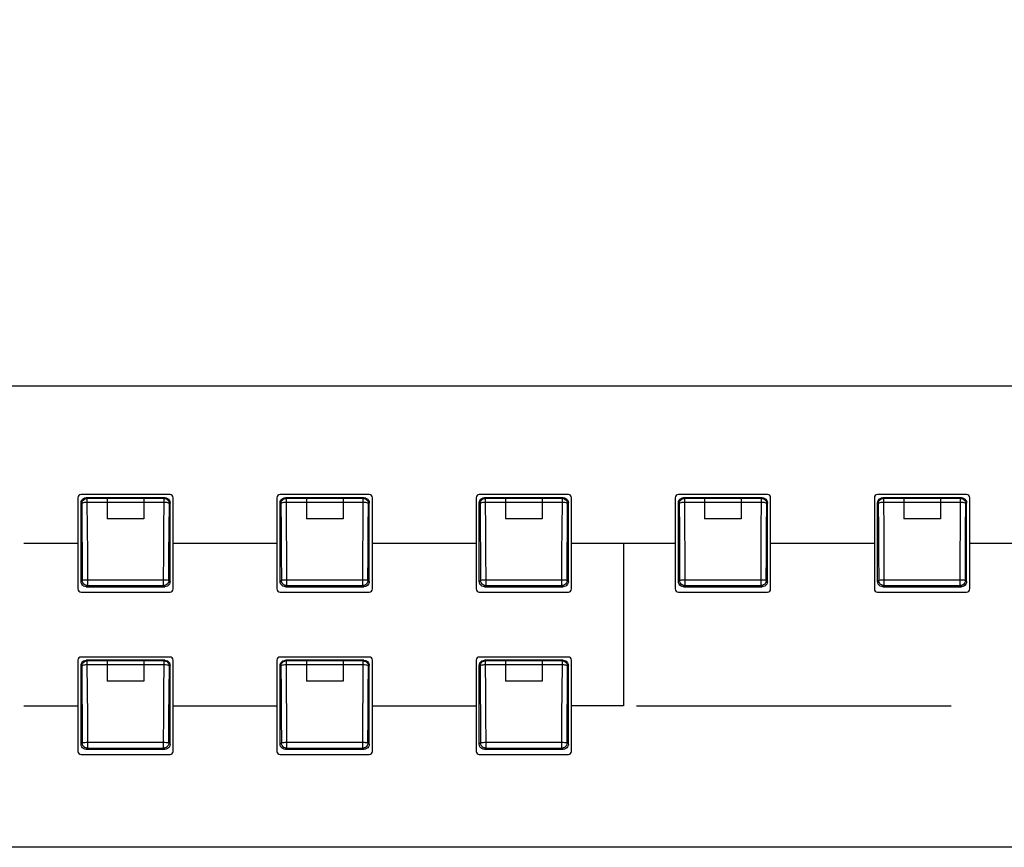
# Model space of a CAD drawing. Units: millimetres. Extents: x 2 to 137, y 258 to 371.
# Drawn here: x 45 to 54, y 328 to 336 of the extents above; entities that cross this region are included whole.
import ezdxf

# ---------------------------------------------------------------- set-up
doc = ezdxf.new("R2010")
doc.units = ezdxf.units.MM
doc.linetypes.add('AI_LINETYPE_1', pattern=[6, 3, -3])
doc.layers.add('GAIKEI', color=7, linetype='Continuous')
doc.layers.add('SUNPO', color=3, linetype='Continuous')
doc.styles.get("Standard").update_dxf_attribs({"font": 'MONOTXT.shx', "bigfont": 'BIGFONT.shx'})
doc.dimstyles.get("Standard").update_dxf_attribs({"dimscale": 0, "dimtxt": 3, "dimasz": 2, "dimexe": 2, "dimexo": 2, "dimgap": 0.09, "dimtad": 3, "dimdec": 4, "dimzin": 0, "dimdsep": 46, "dimtxsty": 'Standard', "dimblk1": 'OPEN30', "dimblk2": 'OPEN30', "dimsah": 1, "dimcen": 0, "dimadec": 0, "dimazin": 0, "dimtfac": 1, "dimtdec": 4, "dimtofl": 0, "dimtmove": 2, "dimatfit": 3, "dimldrblk": 'OPEN30', "dimfxl": 0, "dimtolj": 1, "dimtzin": 0, "dimarcsym": 0})

# ---------------------------------------------------------------- blocks, each defined once
blk = doc.blocks.new('_OPEN30')
at = {"color": 0, "linetype": 'ByBlock'}
for p, q in [((-1, 0.2679), (0, 0)), ((0, 0), (-1, -0.2679)), ((0, 0), (-1, 0))]:
    blk.add_line(p, q, dxfattribs=at)
blk = doc.blocks.new('*D2')
at = {"layer": 'DEFPOINTS', "color": 0}
for p in [(65.1011, 340.235), (17.1011, 332.235), (65.1011, 332.235)]:
    blk.add_point(p, dxfattribs=at)
at = {"layer": 'SUNPO', "color": 0, "lineweight": -2}
for p, q in [((17.1011, 334.235), (17.1011, 342.235)), ((65.1011, 334.235), (65.1011, 342.235)), ((19.1011, 340.235), (63.1011, 340.235))]:
    blk.add_line(p, q, dxfattribs=at)
at = {"layer": 'SUNPO', "color": 0, "lineweight": -2, "xscale": 2, "yscale": 2, "zscale": 2, "rotation": 180}
blk.add_blockref('_OPEN30', (17.1011, 340.235), dxfattribs=at)
at = {"layer": 'SUNPO', "color": 0, "lineweight": -2, "xscale": 2, "yscale": 2, "zscale": 2}
blk.add_blockref('_OPEN30', (65.1011, 340.235), dxfattribs=at)
at = {"layer": 'SUNPO', "color": 0, "insert": (41.1011, 341.985), "char_height": 2.5, "attachment_point": 5}
blk.add_mtext('\\A1;480', dxfattribs=at)

msp = doc.modelspace()

# ---------------------------------------------------------------- linework, layer by layer
at = {"layer": 'GAIKEI', "linetype": 'Continuous'}
for p, q in [((65.09107, 332.23499), (17.11107, 332.23499)), ((65.09107, 327.83499), (17.11107, 327.83499))]:
    msp.add_line(p, q, dxfattribs=at)
at = {"layer": 'GAIKEI', "color": 1, "linetype": 'Continuous'}
for p, q in [((45.29607, 331.16999), (45.29607, 330.29999)), ((46.17607, 331.19999), (45.32607, 331.19999)), ((45.3407, 331.15535), (45.35104, 331.16329)), ((45.35104, 331.16329), (45.3631, 331.16828)), ((45.3631, 331.16828), (45.37604, 331.16999)), ((45.37027, 331.16111), (45.3832, 331.16283)), ((45.3832, 331.16283), (45.37604, 331.16999)), ((46.1261, 331.16999), (45.37604, 331.16999)), ((45.3832, 331.16283), (45.3832, 331.12532)), ((46.11894, 331.16283), (45.3832, 331.16283)), ((45.57607, 331.16999), (45.57607, 330.96999)), ((45.92607, 331.16999), (45.92607, 330.96999)), ((46.1261, 331.16999), (46.11894, 331.16283)), ((46.11894, 331.12532), (46.11894, 331.16283)), ((46.11894, 331.16283), (46.13182, 331.16112)), ((46.1261, 331.16999), (46.13904, 331.16828)), ((46.13904, 331.16828), (46.15109, 331.16329)), ((46.15109, 331.16329), (46.16143, 331.15535)), ((46.20607, 330.29999), (46.20607, 331.16999)), ((47.19607, 331.16999), (47.19607, 330.29999)), ((48.07607, 331.19999), (47.22607, 331.19999)), ((47.2407, 331.15535), (47.25104, 331.16329)), ((47.25104, 331.16329), (47.2631, 331.16828)), ((47.2631, 331.16828), (47.27604, 331.16999)), ((47.27027, 331.16111), (47.2832, 331.16283)), ((47.2832, 331.16283), (47.27604, 331.16999)), ((48.0261, 331.16999), (47.27604, 331.16999)), ((47.2832, 331.16283), (47.2832, 331.12532)), ((48.01894, 331.16283), (47.2832, 331.16283)), ((47.47607, 331.16999), (47.47607, 330.96999)), ((47.82607, 331.16999), (47.82607, 330.96999)), ((48.0261, 331.16999), (48.01894, 331.16283)), ((48.01894, 331.12532), (48.01894, 331.16283)), ((48.01894, 331.16283), (48.03182, 331.16112)), ((48.0261, 331.16999), (48.03904, 331.16828)), ((48.03904, 331.16828), (48.05109, 331.16329)), ((48.05109, 331.16329), (48.06143, 331.15535)), ((48.10607, 330.29999), (48.10607, 331.16999)), ((49.09607, 331.16999), (49.09607, 330.29999)), ((49.97607, 331.19999), (49.12607, 331.19999)), ((49.1407, 331.15535), (49.15104, 331.16329)), ((49.15104, 331.16329), (49.1631, 331.16828)), ((49.1631, 331.16828), (49.17604, 331.16999)), ((49.17027, 331.16111), (49.1832, 331.16283)), ((49.1832, 331.16283), (49.17604, 331.16999)), ((49.9261, 331.16999), (49.17604, 331.16999)), ((49.1832, 331.16283), (49.1832, 331.12532)), ((49.91894, 331.16283), (49.1832, 331.16283)), ((49.37607, 331.16999), (49.37607, 330.96999)), ((49.72607, 331.16999), (49.72607, 330.96999)), ((49.9261, 331.16999), (49.91894, 331.16283)), ((49.91894, 331.12532), (49.91894, 331.16283)), ((49.91894, 331.16283), (49.93182, 331.16112)), ((49.9261, 331.16999), (49.93904, 331.16828)), ((49.93904, 331.16828), (49.95109, 331.16329)), ((49.95109, 331.16329), (49.96143, 331.15535)), ((50.00607, 330.29999), (50.00607, 331.16999)), ((50.99607, 331.16999), (50.99607, 330.29999)), ((51.87607, 331.19999), (51.02607, 331.19999)), ((51.0407, 331.15535), (51.05104, 331.16329)), ((51.05104, 331.16329), (51.0631, 331.16828)), ((51.0631, 331.16828), (51.07604, 331.16999)), ((51.07027, 331.16111), (51.0832, 331.16283)), ((51.0832, 331.16283), (51.07604, 331.16999)), ((51.8261, 331.16999), (51.07604, 331.16999)), ((51.0832, 331.16283), (51.0832, 331.12532)), ((51.81894, 331.16283), (51.0832, 331.16283)), ((51.27607, 331.16999), (51.27607, 330.96999)), ((51.62607, 331.16999), (51.62607, 330.96999)), ((51.8261, 331.16999), (51.81894, 331.16283)), ((51.81894, 331.12532), (51.81894, 331.16283)), ((51.81894, 331.16283), (51.83182, 331.16112)), ((51.8261, 331.16999), (51.83904, 331.16828)), ((51.83904, 331.16828), (51.85109, 331.16329)), ((51.85109, 331.16329), (51.86143, 331.15535)), ((51.90607, 330.29999), (51.90607, 331.16999)), ((52.89607, 331.16999), (52.89607, 330.29999)), ((53.77607, 331.19999), (52.92607, 331.19999)), ((52.9407, 331.15535), (52.95104, 331.16329)), ((52.95104, 331.16329), (52.9631, 331.16828)), ((52.9631, 331.16828), (52.97604, 331.16999)), ((52.97027, 331.16111), (52.9832, 331.16283)), ((52.9832, 331.16283), (52.97604, 331.16999)), ((53.7261, 331.16999), (52.97604, 331.16999)), ((52.9832, 331.16283), (52.9832, 331.12532)), ((53.71894, 331.16283), (52.9832, 331.16283)), ((53.17607, 331.16999), (53.17607, 330.96999)), ((53.52607, 331.16999), (53.52607, 330.96999)), ((53.7261, 331.16999), (53.71894, 331.16283)), ((53.71894, 331.12532), (53.71894, 331.16283)), ((53.71894, 331.16283), (53.73182, 331.16112)), ((53.7261, 331.16999), (53.73904, 331.16828)), ((53.73904, 331.16828), (53.75109, 331.16329)), ((53.75109, 331.16329), (53.76143, 331.15535)), ((53.80607, 330.29999), (53.80607, 331.16999)), ((45.32607, 331.12002), (45.32777, 331.13296)), ((45.32607, 330.36995), (45.32607, 331.12002)), ((45.33323, 331.11286), (45.32607, 331.12002)), ((45.32777, 331.13296), (45.33276, 331.14501)), ((45.33276, 331.14501), (45.3407, 331.15535)), ((45.33323, 331.11286), (45.33494, 331.12578)), ((45.33529, 331.11601), (45.33323, 331.11286)), ((45.33323, 331.11286), (45.33517, 330.87143)), ((45.33494, 331.12578), (45.33994, 331.13782)), ((45.34047, 331.11896), (45.33529, 331.11601)), ((45.33994, 331.13782), (45.34788, 331.14817)), ((45.34845, 331.12151), (45.34047, 331.11896)), ((45.34788, 331.14817), (45.35823, 331.15611)), ((45.35869, 331.1235), (45.34845, 331.12151)), ((45.35823, 331.15611), (45.37027, 331.16111)), ((45.37053, 331.1248), (45.35869, 331.1235)), ((45.3832, 331.12532), (45.37053, 331.1248)), ((45.3832, 331.12532), (45.38514, 330.88143)), ((46.11894, 331.12532), (45.3832, 331.12532)), ((46.11699, 330.88143), (46.11894, 331.12532)), ((46.13161, 331.1248), (46.11894, 331.12532)), ((46.14345, 331.1235), (46.13161, 331.1248)), ((46.13182, 331.16112), (46.14387, 331.15613)), ((46.15369, 331.12151), (46.14345, 331.1235)), ((46.14387, 331.15613), (46.15423, 331.14819)), ((46.16166, 331.11896), (46.15369, 331.12151)), ((46.15423, 331.14819), (46.16218, 331.13784)), ((46.16143, 331.15535), (46.16937, 331.14501)), ((46.16685, 331.11601), (46.16166, 331.11896)), ((46.16218, 331.13784), (46.16719, 331.12579)), ((46.16891, 331.11286), (46.16685, 331.11601)), ((46.16696, 330.87142), (46.16891, 331.11286)), ((46.16719, 331.12579), (46.16891, 331.11286)), ((46.17607, 331.12002), (46.16891, 331.11286)), ((46.16937, 331.14501), (46.17436, 331.13296)), ((46.17436, 331.13296), (46.17607, 331.12002)), ((46.17607, 330.36995), (46.17607, 331.12002)), ((47.22607, 331.12002), (47.22777, 331.13296)), ((47.22607, 330.36995), (47.22607, 331.12002)), ((47.23323, 331.11286), (47.22607, 331.12002)), ((47.22777, 331.13296), (47.23276, 331.14501)), ((47.23276, 331.14501), (47.2407, 331.15535)), ((47.23323, 331.11286), (47.23494, 331.12578)), ((47.23529, 331.11601), (47.23323, 331.11286)), ((47.23323, 331.11286), (47.23517, 330.87143)), ((47.23494, 331.12578), (47.23994, 331.13782)), ((47.24047, 331.11896), (47.23529, 331.11601)), ((47.23994, 331.13782), (47.24788, 331.14817)), ((47.24845, 331.12151), (47.24047, 331.11896)), ((47.24788, 331.14817), (47.25823, 331.15611)), ((47.25869, 331.1235), (47.24845, 331.12151)), ((47.25823, 331.15611), (47.27027, 331.16111)), ((47.27053, 331.1248), (47.25869, 331.1235)), ((47.2832, 331.12532), (47.27053, 331.1248)), ((47.2832, 331.12532), (47.28514, 330.88143)), ((48.01894, 331.12532), (47.2832, 331.12532)), ((48.01699, 330.88143), (48.01894, 331.12532)), ((48.03161, 331.1248), (48.01894, 331.12532)), ((48.04345, 331.1235), (48.03161, 331.1248)), ((48.03182, 331.16112), (48.04387, 331.15613)), ((48.05369, 331.12151), (48.04345, 331.1235)), ((48.04387, 331.15613), (48.05423, 331.14819)), ((48.06166, 331.11896), (48.05369, 331.12151)), ((48.05423, 331.14819), (48.06218, 331.13784)), ((48.06143, 331.15535), (48.06937, 331.14501)), ((48.06685, 331.11601), (48.06166, 331.11896)), ((48.06218, 331.13784), (48.06719, 331.12579)), ((48.06891, 331.11286), (48.06685, 331.11601)), ((48.06696, 330.87142), (48.06891, 331.11286)), ((48.06719, 331.12579), (48.06891, 331.11286)), ((48.07607, 331.12002), (48.06891, 331.11286)), ((48.06937, 331.14501), (48.07436, 331.13296)), ((48.07436, 331.13296), (48.07607, 331.12002)), ((48.07607, 330.36995), (48.07607, 331.12002)), ((49.12607, 331.12002), (49.12777, 331.13296)), ((49.12607, 330.36995), (49.12607, 331.12002)), ((49.13323, 331.11286), (49.12607, 331.12002)), ((49.12777, 331.13296), (49.13276, 331.14501)), ((49.13276, 331.14501), (49.1407, 331.15535)), ((49.13323, 331.11286), (49.13494, 331.12578)), ((49.13529, 331.11601), (49.13323, 331.11286)), ((49.13323, 331.11286), (49.13517, 330.87143)), ((49.13494, 331.12578), (49.13994, 331.13782)), ((49.14047, 331.11896), (49.13529, 331.11601)), ((49.13994, 331.13782), (49.14788, 331.14817)), ((49.14845, 331.12151), (49.14047, 331.11896)), ((49.14788, 331.14817), (49.15823, 331.15611)), ((49.15869, 331.1235), (49.14845, 331.12151)), ((49.15823, 331.15611), (49.17027, 331.16111)), ((49.17053, 331.1248), (49.15869, 331.1235)), ((49.1832, 331.12532), (49.17053, 331.1248)), ((49.1832, 331.12532), (49.18514, 330.88143)), ((49.91894, 331.12532), (49.1832, 331.12532)), ((49.91699, 330.88143), (49.91894, 331.12532)), ((49.93161, 331.1248), (49.91894, 331.12532)), ((49.94345, 331.1235), (49.93161, 331.1248)), ((49.93182, 331.16112), (49.94387, 331.15613)), ((49.95369, 331.12151), (49.94345, 331.1235)), ((49.94387, 331.15613), (49.95423, 331.14819)), ((49.96166, 331.11896), (49.95369, 331.12151)), ((49.95423, 331.14819), (49.96218, 331.13784)), ((49.96143, 331.15535), (49.96937, 331.14501)), ((49.96685, 331.11601), (49.96166, 331.11896)), ((49.96218, 331.13784), (49.96719, 331.12579)), ((49.96891, 331.11286), (49.96685, 331.11601)), ((49.96696, 330.87142), (49.96891, 331.11286)), ((49.96719, 331.12579), (49.96891, 331.11286)), ((49.97607, 331.12002), (49.96891, 331.11286)), ((49.96937, 331.14501), (49.97436, 331.13296)), ((49.97436, 331.13296), (49.97607, 331.12002)), ((49.97607, 330.36995), (49.97607, 331.12002)), ((51.02607, 331.12002), (51.02777, 331.13296)), ((51.02607, 330.36995), (51.02607, 331.12002)), ((51.03323, 331.11286), (51.02607, 331.12002)), ((51.02777, 331.13296), (51.03276, 331.14501)), ((51.03276, 331.14501), (51.0407, 331.15535)), ((51.03323, 331.11286), (51.03494, 331.12578)), ((51.03529, 331.11601), (51.03323, 331.11286)), ((51.03323, 331.11286), (51.03517, 330.87143)), ((51.03494, 331.12578), (51.03994, 331.13782)), ((51.04047, 331.11896), (51.03529, 331.11601)), ((51.03994, 331.13782), (51.04788, 331.14817)), ((51.04845, 331.12151), (51.04047, 331.11896)), ((51.04788, 331.14817), (51.05823, 331.15611)), ((51.05869, 331.1235), (51.04845, 331.12151)), ((51.05823, 331.15611), (51.07027, 331.16111)), ((51.07053, 331.1248), (51.05869, 331.1235)), ((51.0832, 331.12532), (51.07053, 331.1248)), ((51.0832, 331.12532), (51.08514, 330.88143)), ((51.81894, 331.12532), (51.0832, 331.12532)), ((51.81699, 330.88143), (51.81894, 331.12532)), ((51.83161, 331.1248), (51.81894, 331.12532)), ((51.84345, 331.1235), (51.83161, 331.1248)), ((51.83182, 331.16112), (51.84387, 331.15613)), ((51.85369, 331.12151), (51.84345, 331.1235)), ((51.84387, 331.15613), (51.85423, 331.14819)), ((51.86166, 331.11896), (51.85369, 331.12151)), ((51.85423, 331.14819), (51.86218, 331.13784)), ((51.86143, 331.15535), (51.86937, 331.14501)), ((51.86685, 331.11601), (51.86166, 331.11896)), ((51.86218, 331.13784), (51.86719, 331.12579)), ((51.86891, 331.11286), (51.86685, 331.11601)), ((51.86696, 330.87142), (51.86891, 331.11286)), ((51.86719, 331.12579), (51.86891, 331.11286)), ((51.87607, 331.12002), (51.86891, 331.11286)), ((51.86937, 331.14501), (51.87436, 331.13296)), ((51.87436, 331.13296), (51.87607, 331.12002)), ((51.87607, 330.36995), (51.87607, 331.12002)), ((52.92607, 331.12002), (52.92777, 331.13296)), ((52.92607, 330.36995), (52.92607, 331.12002)), ((52.93323, 331.11286), (52.92607, 331.12002)), ((52.92777, 331.13296), (52.93276, 331.14501)), ((52.93276, 331.14501), (52.9407, 331.15535)), ((52.93323, 331.11286), (52.93494, 331.12578)), ((52.93529, 331.11601), (52.93323, 331.11286)), ((52.93323, 331.11286), (52.93517, 330.87143)), ((52.93494, 331.12578), (52.93994, 331.13782)), ((52.94047, 331.11896), (52.93529, 331.11601)), ((52.93994, 331.13782), (52.94788, 331.14817)), ((52.94845, 331.12151), (52.94047, 331.11896)), ((52.94788, 331.14817), (52.95823, 331.15611)), ((52.95869, 331.1235), (52.94845, 331.12151)), ((52.95823, 331.15611), (52.97027, 331.16111)), ((52.97053, 331.1248), (52.95869, 331.1235)), ((52.9832, 331.12532), (52.97053, 331.1248)), ((53.71894, 331.12532), (52.9832, 331.12532)), ((52.9832, 331.12532), (52.98514, 330.88143)), ((53.71699, 330.88143), (53.71894, 331.12532)), ((53.73161, 331.1248), (53.71894, 331.12532)), ((53.74345, 331.1235), (53.73161, 331.1248)), ((53.73182, 331.16112), (53.74387, 331.15613)), ((53.75369, 331.12151), (53.74345, 331.1235)), ((53.74387, 331.15613), (53.75423, 331.14819)), ((53.76166, 331.11896), (53.75369, 331.12151)), ((53.75423, 331.14819), (53.76218, 331.13784)), ((53.76143, 331.15535), (53.76937, 331.14501)), ((53.76685, 331.11601), (53.76166, 331.11896)), ((53.76218, 331.13784), (53.76719, 331.12579)), ((53.76891, 331.11286), (53.76685, 331.11601)), ((53.76696, 330.87142), (53.76891, 331.11286)), ((53.76719, 331.12579), (53.76891, 331.11286)), ((53.77607, 331.12002), (53.76891, 331.11286)), ((53.76937, 331.14501), (53.77436, 331.13296)), ((53.77436, 331.13296), (53.77607, 331.12002)), ((53.77607, 330.36995), (53.77607, 331.12002)), ((45.38514, 330.88143), (45.38666, 330.63504)), ((45.92607, 330.96999), (45.57607, 330.96999)), ((46.11547, 330.63504), (46.11699, 330.88143)), ((47.28514, 330.88143), (47.28666, 330.63504)), ((47.82607, 330.96999), (47.47607, 330.96999)), ((48.01547, 330.63504), (48.01699, 330.88143)), ((49.18514, 330.88143), (49.18666, 330.63504)), ((49.72607, 330.96999), (49.37607, 330.96999)), ((49.91547, 330.63504), (49.91699, 330.88143)), ((51.08514, 330.88143), (51.08666, 330.63504)), ((51.62607, 330.96999), (51.27607, 330.96999)), ((51.81547, 330.63504), (51.81699, 330.88143)), ((52.98514, 330.88143), (52.98666, 330.63504)), ((53.52607, 330.96999), (53.17607, 330.96999)), ((53.71547, 330.63504), (53.71699, 330.88143)), ((45.33517, 330.87143), (45.33669, 330.62747)), ((46.16544, 330.62746), (46.16696, 330.87142)), ((47.23517, 330.87143), (47.23669, 330.62747)), ((48.06544, 330.62746), (48.06696, 330.87142)), ((49.13517, 330.87143), (49.13669, 330.62747)), ((49.96544, 330.62746), (49.96696, 330.87142)), ((51.03517, 330.87143), (51.03669, 330.62747)), ((51.86544, 330.62746), (51.86696, 330.87142)), ((52.93517, 330.87143), (52.93669, 330.62747)), ((53.76544, 330.62746), (53.76696, 330.87142)), ((45.33669, 330.62747), (45.33779, 330.38168)), ((45.38666, 330.63504), (45.38776, 330.38675)), ((46.11438, 330.38675), (46.11547, 330.63504)), ((46.16435, 330.38168), (46.16544, 330.62746)), ((47.23669, 330.62747), (47.23779, 330.38168)), ((47.28666, 330.63504), (47.28776, 330.38675)), ((48.01438, 330.38675), (48.01547, 330.63504)), ((48.06435, 330.38168), (48.06544, 330.62746)), ((49.13669, 330.62747), (49.13779, 330.38168)), ((49.18666, 330.63504), (49.18776, 330.38675)), ((49.91438, 330.38675), (49.91547, 330.63504)), ((49.96435, 330.38168), (49.96544, 330.62746)), ((51.03669, 330.62747), (51.03779, 330.38168)), ((51.08666, 330.63504), (51.08776, 330.38675)), ((51.81438, 330.38675), (51.81547, 330.63504)), ((51.86435, 330.38168), (51.86544, 330.62746)), ((52.93669, 330.62747), (52.93779, 330.38168)), ((52.98666, 330.63504), (52.98776, 330.38675)), ((53.71438, 330.38675), (53.71547, 330.63504)), ((53.76435, 330.38168), (53.76544, 330.62746)), ((45.32607, 330.36995), (45.33779, 330.38168)), ((45.32777, 330.35701), (45.32607, 330.36995)), ((45.33276, 330.34496), (45.32777, 330.35701)), ((45.3407, 330.33462), (45.33276, 330.34496)), ((45.33779, 330.38168), (45.33986, 330.38297)), ((45.33951, 330.36873), (45.33779, 330.38168)), ((45.34453, 330.35666), (45.33951, 330.36873)), ((45.33986, 330.38297), (45.34505, 330.38417)), ((45.35104, 330.32668), (45.3407, 330.33462)), ((45.3525, 330.34631), (45.34453, 330.35666)), ((45.34505, 330.38417), (45.35302, 330.38521)), ((45.3631, 330.32169), (45.35104, 330.32668)), ((45.36287, 330.33837), (45.3525, 330.34631)), ((45.35302, 330.38521), (45.36326, 330.38602)), ((45.37494, 330.33339), (45.36287, 330.33837)), ((45.37604, 330.31999), (45.3631, 330.32169)), ((45.36326, 330.38602), (45.3751, 330.38655)), ((45.38776, 330.33171), (45.37494, 330.33339)), ((45.3751, 330.38655), (45.38776, 330.38675)), ((45.37604, 330.31999), (45.38776, 330.33171)), ((45.37604, 330.31999), (46.1261, 330.31999)), ((45.38776, 330.38675), (45.38776, 330.33171)), ((45.38776, 330.38675), (46.11438, 330.38675)), ((45.38776, 330.33171), (46.11438, 330.33171)), ((46.11438, 330.33171), (46.11438, 330.38675)), ((46.11438, 330.38675), (46.12704, 330.38655)), ((46.1273, 330.33342), (46.11438, 330.33171)), ((46.11438, 330.33171), (46.1261, 330.31999)), ((46.13904, 330.32169), (46.1261, 330.31999)), ((46.12704, 330.38655), (46.13887, 330.38602)), ((46.13934, 330.33842), (46.1273, 330.33342)), ((46.13887, 330.38602), (46.14911, 330.38521)), ((46.15109, 330.32668), (46.13904, 330.32169)), ((46.14969, 330.34636), (46.13934, 330.33842)), ((46.14911, 330.38521), (46.15709, 330.38417)), ((46.15763, 330.35671), (46.14969, 330.34636)), ((46.16143, 330.33462), (46.15109, 330.32668)), ((46.15709, 330.38417), (46.16228, 330.38297)), ((46.16263, 330.36875), (46.15763, 330.35671)), ((46.16937, 330.34496), (46.16143, 330.33462)), ((46.16228, 330.38297), (46.16435, 330.38168)), ((46.16435, 330.38168), (46.16263, 330.36875)), ((46.16435, 330.38168), (46.17607, 330.36995)), ((46.17436, 330.35701), (46.16937, 330.34496)), ((46.17607, 330.36995), (46.17436, 330.35701)), ((47.22607, 330.36995), (47.23779, 330.38168)), ((47.22777, 330.35701), (47.22607, 330.36995)), ((47.23276, 330.34496), (47.22777, 330.35701)), ((47.2407, 330.33462), (47.23276, 330.34496)), ((47.23779, 330.38168), (47.23986, 330.38297)), ((47.23951, 330.36873), (47.23779, 330.38168)), ((47.24453, 330.35666), (47.23951, 330.36873)), ((47.23986, 330.38297), (47.24505, 330.38417)), ((47.25104, 330.32668), (47.2407, 330.33462)), ((47.2525, 330.34631), (47.24453, 330.35666)), ((47.24505, 330.38417), (47.25302, 330.38521)), ((47.2631, 330.32169), (47.25104, 330.32668)), ((47.26287, 330.33837), (47.2525, 330.34631)), ((47.25302, 330.38521), (47.26326, 330.38602)), ((47.27494, 330.33339), (47.26287, 330.33837)), ((47.27604, 330.31999), (47.2631, 330.32169)), ((47.26326, 330.38602), (47.2751, 330.38655)), ((47.28776, 330.33171), (47.27494, 330.33339)), ((47.2751, 330.38655), (47.28776, 330.38675)), ((47.27604, 330.31999), (47.28776, 330.33171)), ((47.27604, 330.31999), (48.0261, 330.31999)), ((47.28776, 330.38675), (47.28776, 330.33171)), ((47.28776, 330.38675), (48.01438, 330.38675)), ((47.28776, 330.33171), (48.01438, 330.33171)), ((48.01438, 330.33171), (48.01438, 330.38675)), ((48.01438, 330.38675), (48.02704, 330.38655)), ((48.0273, 330.33342), (48.01438, 330.33171)), ((48.01438, 330.33171), (48.0261, 330.31999)), ((48.03904, 330.32169), (48.0261, 330.31999)), ((48.02704, 330.38655), (48.03887, 330.38602)), ((48.03934, 330.33842), (48.0273, 330.33342)), ((48.03887, 330.38602), (48.04911, 330.38521)), ((48.05109, 330.32668), (48.03904, 330.32169)), ((48.04969, 330.34636), (48.03934, 330.33842)), ((48.04911, 330.38521), (48.05709, 330.38417)), ((48.05763, 330.35671), (48.04969, 330.34636)), ((48.06143, 330.33462), (48.05109, 330.32668)), ((48.05709, 330.38417), (48.06228, 330.38297)), ((48.06263, 330.36875), (48.05763, 330.35671)), ((48.06937, 330.34496), (48.06143, 330.33462)), ((48.06228, 330.38297), (48.06435, 330.38168)), ((48.06435, 330.38168), (48.06263, 330.36875)), ((48.06435, 330.38168), (48.07607, 330.36995)), ((48.07436, 330.35701), (48.06937, 330.34496)), ((48.07607, 330.36995), (48.07436, 330.35701)), ((49.12607, 330.36995), (49.13779, 330.38168)), ((49.12777, 330.35701), (49.12607, 330.36995)), ((49.13276, 330.34496), (49.12777, 330.35701)), ((49.1407, 330.33462), (49.13276, 330.34496)), ((49.13779, 330.38168), (49.13986, 330.38297)), ((49.13951, 330.36873), (49.13779, 330.38168)), ((49.14453, 330.35666), (49.13951, 330.36873)), ((49.13986, 330.38297), (49.14505, 330.38417)), ((49.15104, 330.32668), (49.1407, 330.33462)), ((49.1525, 330.34631), (49.14453, 330.35666)), ((49.14505, 330.38417), (49.15302, 330.38521)), ((49.1631, 330.32169), (49.15104, 330.32668)), ((49.16287, 330.33837), (49.1525, 330.34631)), ((49.15302, 330.38521), (49.16326, 330.38602)), ((49.17494, 330.33339), (49.16287, 330.33837)), ((49.17604, 330.31999), (49.1631, 330.32169)), ((49.16326, 330.38602), (49.1751, 330.38655)), ((49.18776, 330.33171), (49.17494, 330.33339)), ((49.1751, 330.38655), (49.18776, 330.38675)), ((49.17604, 330.31999), (49.18776, 330.33171)), ((49.17604, 330.31999), (49.9261, 330.31999)), ((49.18776, 330.38675), (49.18776, 330.33171)), ((49.18776, 330.38675), (49.91438, 330.38675)), ((49.18776, 330.33171), (49.91438, 330.33171)), ((49.91438, 330.33171), (49.91438, 330.38675)), ((49.91438, 330.38675), (49.92704, 330.38655)), ((49.9273, 330.33342), (49.91438, 330.33171)), ((49.91438, 330.33171), (49.9261, 330.31999)), ((49.93904, 330.32169), (49.9261, 330.31999)), ((49.92704, 330.38655), (49.93887, 330.38602)), ((49.93934, 330.33842), (49.9273, 330.33342)), ((49.93887, 330.38602), (49.94911, 330.38521)), ((49.95109, 330.32668), (49.93904, 330.32169)), ((49.94969, 330.34636), (49.93934, 330.33842)), ((49.94911, 330.38521), (49.95709, 330.38417)), ((49.95763, 330.35671), (49.94969, 330.34636)), ((49.96143, 330.33462), (49.95109, 330.32668)), ((49.95709, 330.38417), (49.96228, 330.38297)), ((49.96263, 330.36875), (49.95763, 330.35671)), ((49.96937, 330.34496), (49.96143, 330.33462)), ((49.96228, 330.38297), (49.96435, 330.38168)), ((49.96435, 330.38168), (49.96263, 330.36875)), ((49.96435, 330.38168), (49.97607, 330.36995)), ((49.97436, 330.35701), (49.96937, 330.34496)), ((49.97607, 330.36995), (49.97436, 330.35701)), ((51.02607, 330.36995), (51.03779, 330.38168)), ((51.02777, 330.35701), (51.02607, 330.36995)), ((51.03276, 330.34496), (51.02777, 330.35701)), ((51.0407, 330.33462), (51.03276, 330.34496)), ((51.03779, 330.38168), (51.03986, 330.38297)), ((51.03951, 330.36873), (51.03779, 330.38168)), ((51.04453, 330.35666), (51.03951, 330.36873)), ((51.03986, 330.38297), (51.04505, 330.38417)), ((51.05104, 330.32668), (51.0407, 330.33462)), ((51.0525, 330.34631), (51.04453, 330.35666)), ((51.04505, 330.38417), (51.05302, 330.38521)), ((51.0631, 330.32169), (51.05104, 330.32668)), ((51.06287, 330.33837), (51.0525, 330.34631)), ((51.05302, 330.38521), (51.06326, 330.38602)), ((51.07494, 330.33339), (51.06287, 330.33837)), ((51.07604, 330.31999), (51.0631, 330.32169)), ((51.06326, 330.38602), (51.0751, 330.38655)), ((51.08776, 330.33171), (51.07494, 330.33339)), ((51.0751, 330.38655), (51.08776, 330.38675)), ((51.07604, 330.31999), (51.08776, 330.33171)), ((51.07604, 330.31999), (51.8261, 330.31999)), ((51.08776, 330.38675), (51.08776, 330.33171)), ((51.08776, 330.38675), (51.81438, 330.38675)), ((51.08776, 330.33171), (51.81438, 330.33171)), ((51.81438, 330.33171), (51.81438, 330.38675)), ((51.81438, 330.38675), (51.82704, 330.38655)), ((51.8273, 330.33342), (51.81438, 330.33171)), ((51.81438, 330.33171), (51.8261, 330.31999)), ((51.83904, 330.32169), (51.8261, 330.31999)), ((51.82704, 330.38655), (51.83887, 330.38602)), ((51.83934, 330.33842), (51.8273, 330.33342)), ((51.83887, 330.38602), (51.84911, 330.38521)), ((51.85109, 330.32668), (51.83904, 330.32169)), ((51.84969, 330.34636), (51.83934, 330.33842)), ((51.84911, 330.38521), (51.85709, 330.38417)), ((51.85763, 330.35671), (51.84969, 330.34636)), ((51.86143, 330.33462), (51.85109, 330.32668)), ((51.85709, 330.38417), (51.86228, 330.38297)), ((51.86263, 330.36875), (51.85763, 330.35671)), ((51.86937, 330.34496), (51.86143, 330.33462)), ((51.86228, 330.38297), (51.86435, 330.38168)), ((51.86435, 330.38168), (51.86263, 330.36875)), ((51.86435, 330.38168), (51.87607, 330.36995)), ((51.87436, 330.35701), (51.86937, 330.34496)), ((51.87607, 330.36995), (51.87436, 330.35701)), ((52.92607, 330.36995), (52.93779, 330.38168)), ((52.92777, 330.35701), (52.92607, 330.36995)), ((52.93276, 330.34496), (52.92777, 330.35701)), ((52.9407, 330.33462), (52.93276, 330.34496)), ((52.93779, 330.38168), (52.93986, 330.38297)), ((52.93951, 330.36873), (52.93779, 330.38168)), ((52.94453, 330.35666), (52.93951, 330.36873)), ((52.93986, 330.38297), (52.94505, 330.38417)), ((52.95104, 330.32668), (52.9407, 330.33462)), ((52.9525, 330.34631), (52.94453, 330.35666)), ((52.94505, 330.38417), (52.95302, 330.38521)), ((52.9631, 330.32169), (52.95104, 330.32668)), ((52.96287, 330.33837), (52.9525, 330.34631)), ((52.95302, 330.38521), (52.96326, 330.38602)), ((52.97494, 330.33339), (52.96287, 330.33837)), ((52.97604, 330.31999), (52.9631, 330.32169)), ((52.96326, 330.38602), (52.9751, 330.38655)), ((52.98776, 330.33171), (52.97494, 330.33339)), ((52.9751, 330.38655), (52.98776, 330.38675)), ((52.97604, 330.31999), (52.98776, 330.33171)), ((52.97604, 330.31999), (53.7261, 330.31999)), ((52.98776, 330.38675), (52.98776, 330.33171)), ((52.98776, 330.38675), (53.71438, 330.38675)), ((52.98776, 330.33171), (53.71438, 330.33171)), ((53.71438, 330.33171), (53.71438, 330.38675)), ((53.71438, 330.38675), (53.72704, 330.38655)), ((53.7273, 330.33342), (53.71438, 330.33171)), ((53.71438, 330.33171), (53.7261, 330.31999)), ((53.73904, 330.32169), (53.7261, 330.31999)), ((53.72704, 330.38655), (53.73887, 330.38602)), ((53.73934, 330.33842), (53.7273, 330.33342)), ((53.73887, 330.38602), (53.74911, 330.38521)), ((53.75109, 330.32668), (53.73904, 330.32169)), ((53.74969, 330.34636), (53.73934, 330.33842)), ((53.74911, 330.38521), (53.75709, 330.38417)), ((53.75763, 330.35671), (53.74969, 330.34636)), ((53.76143, 330.33462), (53.75109, 330.32668)), ((53.75709, 330.38417), (53.76228, 330.38297)), ((53.76263, 330.36875), (53.75763, 330.35671)), ((53.76937, 330.34496), (53.76143, 330.33462)), ((53.76228, 330.38297), (53.76435, 330.38168)), ((53.76435, 330.38168), (53.76263, 330.36875)), ((53.76435, 330.38168), (53.77607, 330.36995)), ((53.77436, 330.35701), (53.76937, 330.34496)), ((53.77607, 330.36995), (53.77436, 330.35701)), ((45.32607, 330.26999), (46.17607, 330.26999)), ((47.22607, 330.26999), (48.07607, 330.26999)), ((49.12607, 330.26999), (49.97607, 330.26999)), ((51.02607, 330.26999), (51.87607, 330.26999)), ((52.92607, 330.26999), (53.77607, 330.26999)), ((45.29607, 329.61999), (45.29607, 328.74999)), ((46.17607, 329.64999), (45.32607, 329.64999)), ((45.32607, 329.57002), (45.32777, 329.58296)), ((45.32607, 328.81995), (45.32607, 329.57002)), ((45.33323, 329.56286), (45.32607, 329.57002)), ((45.32777, 329.58296), (45.33276, 329.59501)), ((45.33276, 329.59501), (45.3407, 329.60535)), ((45.33323, 329.56286), (45.33494, 329.57578)), ((45.33529, 329.56601), (45.33323, 329.56286)), ((45.33494, 329.57578), (45.33994, 329.58782)), ((45.34047, 329.56896), (45.33529, 329.56601)), ((45.33994, 329.58782), (45.34788, 329.59817)), ((45.34845, 329.57151), (45.34047, 329.56896)), ((45.3407, 329.60535), (45.35104, 329.61329)), ((45.34788, 329.59817), (45.35823, 329.60611)), ((45.35869, 329.5735), (45.34845, 329.57151)), ((45.35104, 329.61329), (45.3631, 329.61828)), ((45.35823, 329.60611), (45.37027, 329.61111)), ((45.37053, 329.5748), (45.35869, 329.5735)), ((45.3631, 329.61828), (45.37604, 329.61999)), ((45.37027, 329.61111), (45.3832, 329.61283)), ((45.3832, 329.57532), (45.37053, 329.5748)), ((45.3832, 329.61283), (45.37604, 329.61999)), ((46.1261, 329.61999), (45.37604, 329.61999)), ((45.3832, 329.61283), (45.3832, 329.57532)), ((46.11894, 329.61283), (45.3832, 329.61283)), ((45.3832, 329.57532), (45.38514, 329.33143)), ((46.11894, 329.57532), (45.3832, 329.57532)), ((45.57607, 329.61999), (45.57607, 329.41999)), ((45.92607, 329.61999), (45.92607, 329.41999)), ((46.11699, 329.33143), (46.11894, 329.57532)), ((46.1261, 329.61999), (46.11894, 329.61283)), ((46.11894, 329.57532), (46.11894, 329.61283)), ((46.11894, 329.61283), (46.13182, 329.61112)), ((46.13161, 329.5748), (46.11894, 329.57532)), ((46.1261, 329.61999), (46.13904, 329.61828)), ((46.14345, 329.5735), (46.13161, 329.5748)), ((46.13182, 329.61112), (46.14387, 329.60613)), ((46.13904, 329.61828), (46.15109, 329.61329)), ((46.15369, 329.57151), (46.14345, 329.5735)), ((46.14387, 329.60613), (46.15423, 329.59819)), ((46.15109, 329.61329), (46.16143, 329.60535)), ((46.16166, 329.56896), (46.15369, 329.57151)), ((46.15423, 329.59819), (46.16218, 329.58784)), ((46.16143, 329.60535), (46.16937, 329.59501)), ((46.16685, 329.56601), (46.16166, 329.56896)), ((46.16218, 329.58784), (46.16719, 329.57579)), ((46.16891, 329.56286), (46.16685, 329.56601)), ((46.16719, 329.57579), (46.16891, 329.56286)), ((46.17607, 329.57002), (46.16891, 329.56286)), ((46.16937, 329.59501), (46.17436, 329.58296)), ((46.17436, 329.58296), (46.17607, 329.57002)), ((46.17607, 328.81995), (46.17607, 329.57002)), ((46.20607, 328.74999), (46.20607, 329.61999)), ((47.19607, 329.61999), (47.19607, 328.74999)), ((48.07607, 329.64999), (47.22607, 329.64999)), ((47.22607, 329.57002), (47.22777, 329.58296)), ((47.22607, 328.81995), (47.22607, 329.57002)), ((47.23323, 329.56286), (47.22607, 329.57002)), ((47.22777, 329.58296), (47.23276, 329.59501)), ((47.23276, 329.59501), (47.2407, 329.60535)), ((47.23323, 329.56286), (47.23494, 329.57578)), ((47.23529, 329.56601), (47.23323, 329.56286)), ((47.23494, 329.57578), (47.23994, 329.58782)), ((47.24047, 329.56896), (47.23529, 329.56601)), ((47.23994, 329.58782), (47.24788, 329.59817)), ((47.24845, 329.57151), (47.24047, 329.56896)), ((47.2407, 329.60535), (47.25104, 329.61329)), ((47.24788, 329.59817), (47.25823, 329.60611)), ((47.25869, 329.5735), (47.24845, 329.57151)), ((47.25104, 329.61329), (47.2631, 329.61828)), ((47.25823, 329.60611), (47.27027, 329.61111)), ((47.27053, 329.5748), (47.25869, 329.5735)), ((47.2631, 329.61828), (47.27604, 329.61999)), ((47.27027, 329.61111), (47.2832, 329.61283)), ((47.2832, 329.57532), (47.27053, 329.5748)), ((47.2832, 329.61283), (47.27604, 329.61999)), ((48.0261, 329.61999), (47.27604, 329.61999)), ((47.2832, 329.61283), (47.2832, 329.57532)), ((48.01894, 329.61283), (47.2832, 329.61283)), ((47.2832, 329.57532), (47.28514, 329.33143)), ((48.01894, 329.57532), (47.2832, 329.57532)), ((47.47607, 329.61999), (47.47607, 329.41999)), ((47.82607, 329.61999), (47.82607, 329.41999)), ((48.01699, 329.33143), (48.01894, 329.57532)), ((48.0261, 329.61999), (48.01894, 329.61283)), ((48.01894, 329.57532), (48.01894, 329.61283)), ((48.01894, 329.61283), (48.03182, 329.61112)), ((48.03161, 329.5748), (48.01894, 329.57532)), ((48.0261, 329.61999), (48.03904, 329.61828)), ((48.04345, 329.5735), (48.03161, 329.5748)), ((48.03182, 329.61112), (48.04387, 329.60613)), ((48.03904, 329.61828), (48.05109, 329.61329)), ((48.05369, 329.57151), (48.04345, 329.5735)), ((48.04387, 329.60613), (48.05423, 329.59819)), ((48.05109, 329.61329), (48.06143, 329.60535)), ((48.06166, 329.56896), (48.05369, 329.57151)), ((48.05423, 329.59819), (48.06218, 329.58784)), ((48.06143, 329.60535), (48.06937, 329.59501)), ((48.06685, 329.56601), (48.06166, 329.56896)), ((48.06218, 329.58784), (48.06719, 329.57579)), ((48.06891, 329.56286), (48.06685, 329.56601)), ((48.06719, 329.57579), (48.06891, 329.56286)), ((48.07607, 329.57002), (48.06891, 329.56286)), ((48.06937, 329.59501), (48.07436, 329.58296)), ((48.07436, 329.58296), (48.07607, 329.57002)), ((48.07607, 328.81995), (48.07607, 329.57002)), ((48.10607, 328.74999), (48.10607, 329.61999)), ((49.09607, 329.61999), (49.09607, 328.74999)), ((49.97607, 329.64999), (49.12607, 329.64999)), ((49.12607, 329.57002), (49.12777, 329.58296)), ((49.12607, 328.81995), (49.12607, 329.57002)), ((49.13323, 329.56286), (49.12607, 329.57002)), ((49.12777, 329.58296), (49.13276, 329.59501)), ((49.13276, 329.59501), (49.1407, 329.60535)), ((49.13323, 329.56286), (49.13494, 329.57578)), ((49.13529, 329.56601), (49.13323, 329.56286)), ((49.13494, 329.57578), (49.13994, 329.58782)), ((49.14047, 329.56896), (49.13529, 329.56601)), ((49.13994, 329.58782), (49.14788, 329.59817)), ((49.14845, 329.57151), (49.14047, 329.56896)), ((49.1407, 329.60535), (49.15104, 329.61329)), ((49.14788, 329.59817), (49.15823, 329.60611)), ((49.15869, 329.5735), (49.14845, 329.57151)), ((49.15104, 329.61329), (49.1631, 329.61828)), ((49.15823, 329.60611), (49.17027, 329.61111)), ((49.17053, 329.5748), (49.15869, 329.5735)), ((49.1631, 329.61828), (49.17604, 329.61999)), ((49.17027, 329.61111), (49.1832, 329.61283)), ((49.1832, 329.57532), (49.17053, 329.5748)), ((49.1832, 329.61283), (49.17604, 329.61999)), ((49.9261, 329.61999), (49.17604, 329.61999)), ((49.1832, 329.61283), (49.1832, 329.57532)), ((49.91894, 329.61283), (49.1832, 329.61283)), ((49.1832, 329.57532), (49.18514, 329.33143)), ((49.91894, 329.57532), (49.1832, 329.57532)), ((49.37607, 329.61999), (49.37607, 329.41999)), ((49.72607, 329.61999), (49.72607, 329.41999)), ((49.91699, 329.33143), (49.91894, 329.57532)), ((49.9261, 329.61999), (49.91894, 329.61283)), ((49.91894, 329.57532), (49.91894, 329.61283)), ((49.91894, 329.61283), (49.93182, 329.61112)), ((49.93161, 329.5748), (49.91894, 329.57532)), ((49.9261, 329.61999), (49.93904, 329.61828)), ((49.94345, 329.5735), (49.93161, 329.5748)), ((49.93182, 329.61112), (49.94387, 329.60613)), ((49.93904, 329.61828), (49.95109, 329.61329)), ((49.95369, 329.57151), (49.94345, 329.5735)), ((49.94387, 329.60613), (49.95423, 329.59819)), ((49.95109, 329.61329), (49.96143, 329.60535)), ((49.96166, 329.56896), (49.95369, 329.57151)), ((49.95423, 329.59819), (49.96218, 329.58784)), ((49.96143, 329.60535), (49.96937, 329.59501)), ((49.96685, 329.56601), (49.96166, 329.56896)), ((49.96218, 329.58784), (49.96719, 329.57579)), ((49.96891, 329.56286), (49.96685, 329.56601)), ((49.96719, 329.57579), (49.96891, 329.56286)), ((49.97607, 329.57002), (49.96891, 329.56286)), ((49.96937, 329.59501), (49.97436, 329.58296)), ((49.97436, 329.58296), (49.97607, 329.57002)), ((49.97607, 328.81995), (49.97607, 329.57002)), ((50.00607, 328.74999), (50.00607, 329.61999)), ((45.33323, 329.56286), (45.33517, 329.32143)), ((46.16696, 329.32142), (46.16891, 329.56286)), ((47.23323, 329.56286), (47.23517, 329.32143)), ((48.06696, 329.32142), (48.06891, 329.56286)), ((49.13323, 329.56286), (49.13517, 329.32143)), ((49.96696, 329.32142), (49.96891, 329.56286)), ((45.92607, 329.41999), (45.57607, 329.41999)), ((47.82607, 329.41999), (47.47607, 329.41999)), ((49.72607, 329.41999), (49.37607, 329.41999)), ((45.33517, 329.32143), (45.33669, 329.07747)), ((45.38514, 329.33143), (45.38666, 329.08504)), ((46.11547, 329.08504), (46.11699, 329.33143)), ((46.16544, 329.07746), (46.16696, 329.32142)), ((47.23517, 329.32143), (47.23669, 329.07747)), ((47.28514, 329.33143), (47.28666, 329.08504)), ((48.01547, 329.08504), (48.01699, 329.33143)), ((48.06544, 329.07746), (48.06696, 329.32142)), ((49.13517, 329.32143), (49.13669, 329.07747)), ((49.18514, 329.33143), (49.18666, 329.08504)), ((49.91547, 329.08504), (49.91699, 329.33143)), ((49.96544, 329.07746), (49.96696, 329.32142)), ((45.33669, 329.07747), (45.33779, 328.83168)), ((45.38666, 329.08504), (45.38776, 328.83675)), ((46.11438, 328.83675), (46.11547, 329.08504)), ((46.16435, 328.83168), (46.16544, 329.07746)), ((47.23669, 329.07747), (47.23779, 328.83168)), ((47.28666, 329.08504), (47.28776, 328.83675)), ((48.01438, 328.83675), (48.01547, 329.08504)), ((48.06435, 328.83168), (48.06544, 329.07746)), ((49.13669, 329.07747), (49.13779, 328.83168)), ((49.18666, 329.08504), (49.18776, 328.83675)), ((49.91438, 328.83675), (49.91547, 329.08504)), ((49.96435, 328.83168), (49.96544, 329.07746)), ((45.32607, 328.81995), (45.33779, 328.83168)), ((45.32777, 328.80701), (45.32607, 328.81995)), ((45.33779, 328.83168), (45.33986, 328.83297)), ((45.33951, 328.81873), (45.33779, 328.83168)), ((45.34453, 328.80666), (45.33951, 328.81873)), ((45.33986, 328.83297), (45.34505, 328.83417)), ((45.34505, 328.83417), (45.35302, 328.83521)), ((45.35302, 328.83521), (45.36326, 328.83602)), ((45.36326, 328.83602), (45.3751, 328.83655)), ((45.3751, 328.83655), (45.38776, 328.83675)), ((45.38776, 328.83675), (45.38776, 328.78171)), ((45.38776, 328.83675), (46.11438, 328.83675)), ((46.11438, 328.78171), (46.11438, 328.83675)), ((46.11438, 328.83675), (46.12704, 328.83655)), ((46.12704, 328.83655), (46.13887, 328.83602)), ((46.13887, 328.83602), (46.14911, 328.83521)), ((46.14911, 328.83521), (46.15709, 328.83417)), ((46.15709, 328.83417), (46.16228, 328.83297)), ((46.16263, 328.81875), (46.15763, 328.80671)), ((46.16228, 328.83297), (46.16435, 328.83168)), ((46.16435, 328.83168), (46.16263, 328.81875)), ((46.16435, 328.83168), (46.17607, 328.81995)), ((46.17607, 328.81995), (46.17436, 328.80701)), ((47.22607, 328.81995), (47.23779, 328.83168)), ((47.22777, 328.80701), (47.22607, 328.81995)), ((47.23779, 328.83168), (47.23986, 328.83297)), ((47.23951, 328.81873), (47.23779, 328.83168)), ((47.24453, 328.80666), (47.23951, 328.81873)), ((47.23986, 328.83297), (47.24505, 328.83417)), ((47.24505, 328.83417), (47.25302, 328.83521)), ((47.25302, 328.83521), (47.26326, 328.83602)), ((47.26326, 328.83602), (47.2751, 328.83655)), ((47.2751, 328.83655), (47.28776, 328.83675)), ((47.28776, 328.83675), (47.28776, 328.78171)), ((47.28776, 328.83675), (48.01438, 328.83675)), ((48.01438, 328.78171), (48.01438, 328.83675)), ((48.01438, 328.83675), (48.02704, 328.83655)), ((48.02704, 328.83655), (48.03887, 328.83602)), ((48.03887, 328.83602), (48.04911, 328.83521)), ((48.04911, 328.83521), (48.05709, 328.83417)), ((48.05709, 328.83417), (48.06228, 328.83297)), ((48.06263, 328.81875), (48.05763, 328.80671)), ((48.06228, 328.83297), (48.06435, 328.83168)), ((48.06435, 328.83168), (48.06263, 328.81875)), ((48.06435, 328.83168), (48.07607, 328.81995)), ((48.07607, 328.81995), (48.07436, 328.80701)), ((49.12607, 328.81995), (49.13779, 328.83168)), ((49.12777, 328.80701), (49.12607, 328.81995)), ((49.13779, 328.83168), (49.13986, 328.83297)), ((49.13951, 328.81873), (49.13779, 328.83168)), ((49.14453, 328.80666), (49.13951, 328.81873)), ((49.13986, 328.83297), (49.14505, 328.83417)), ((49.14505, 328.83417), (49.15302, 328.83521)), ((49.15302, 328.83521), (49.16326, 328.83602)), ((49.16326, 328.83602), (49.1751, 328.83655)), ((49.1751, 328.83655), (49.18776, 328.83675)), ((49.18776, 328.83675), (49.18776, 328.78171)), ((49.18776, 328.83675), (49.91438, 328.83675)), ((49.91438, 328.78171), (49.91438, 328.83675)), ((49.91438, 328.83675), (49.92704, 328.83655)), ((49.92704, 328.83655), (49.93887, 328.83602)), ((49.93887, 328.83602), (49.94911, 328.83521)), ((49.94911, 328.83521), (49.95709, 328.83417)), ((49.95709, 328.83417), (49.96228, 328.83297)), ((49.96263, 328.81875), (49.95763, 328.80671)), ((49.96228, 328.83297), (49.96435, 328.83168)), ((49.96435, 328.83168), (49.96263, 328.81875)), ((49.96435, 328.83168), (49.97607, 328.81995)), ((49.97607, 328.81995), (49.97436, 328.80701)), ((45.32607, 328.71999), (46.17607, 328.71999)), ((45.33276, 328.79496), (45.32777, 328.80701)), ((45.3407, 328.78462), (45.33276, 328.79496)), ((45.35104, 328.77668), (45.3407, 328.78462)), ((45.3525, 328.79631), (45.34453, 328.80666)), ((45.3631, 328.77169), (45.35104, 328.77668)), ((45.36287, 328.78837), (45.3525, 328.79631)), ((45.37494, 328.78339), (45.36287, 328.78837)), ((45.37604, 328.76999), (45.3631, 328.77169)), ((45.38776, 328.78171), (45.37494, 328.78339)), ((45.37604, 328.76999), (45.38776, 328.78171)), ((45.37604, 328.76999), (46.1261, 328.76999)), ((45.38776, 328.78171), (46.11438, 328.78171)), ((46.1273, 328.78342), (46.11438, 328.78171)), ((46.11438, 328.78171), (46.1261, 328.76999)), ((46.13904, 328.77169), (46.1261, 328.76999)), ((46.13934, 328.78842), (46.1273, 328.78342)), ((46.15109, 328.77668), (46.13904, 328.77169)), ((46.14969, 328.79636), (46.13934, 328.78842)), ((46.15763, 328.80671), (46.14969, 328.79636)), ((46.16143, 328.78462), (46.15109, 328.77668)), ((46.16937, 328.79496), (46.16143, 328.78462)), ((46.17436, 328.80701), (46.16937, 328.79496)), ((47.22607, 328.71999), (48.07607, 328.71999)), ((47.23276, 328.79496), (47.22777, 328.80701)), ((47.2407, 328.78462), (47.23276, 328.79496)), ((47.25104, 328.77668), (47.2407, 328.78462)), ((47.2525, 328.79631), (47.24453, 328.80666)), ((47.2631, 328.77169), (47.25104, 328.77668)), ((47.26287, 328.78837), (47.2525, 328.79631)), ((47.27494, 328.78339), (47.26287, 328.78837)), ((47.27604, 328.76999), (47.2631, 328.77169)), ((47.28776, 328.78171), (47.27494, 328.78339)), ((47.27604, 328.76999), (47.28776, 328.78171)), ((47.27604, 328.76999), (48.0261, 328.76999)), ((47.28776, 328.78171), (48.01438, 328.78171)), ((48.0273, 328.78342), (48.01438, 328.78171)), ((48.01438, 328.78171), (48.0261, 328.76999)), ((48.03904, 328.77169), (48.0261, 328.76999)), ((48.03934, 328.78842), (48.0273, 328.78342)), ((48.05109, 328.77668), (48.03904, 328.77169)), ((48.04969, 328.79636), (48.03934, 328.78842)), ((48.05763, 328.80671), (48.04969, 328.79636)), ((48.06143, 328.78462), (48.05109, 328.77668)), ((48.06937, 328.79496), (48.06143, 328.78462)), ((48.07436, 328.80701), (48.06937, 328.79496)), ((49.12607, 328.71999), (49.97607, 328.71999)), ((49.13276, 328.79496), (49.12777, 328.80701)), ((49.1407, 328.78462), (49.13276, 328.79496)), ((49.15104, 328.77668), (49.1407, 328.78462)), ((49.1525, 328.79631), (49.14453, 328.80666)), ((49.1631, 328.77169), (49.15104, 328.77668)), ((49.16287, 328.78837), (49.1525, 328.79631)), ((49.17494, 328.78339), (49.16287, 328.78837)), ((49.17604, 328.76999), (49.1631, 328.77169)), ((49.18776, 328.78171), (49.17494, 328.78339)), ((49.17604, 328.76999), (49.18776, 328.78171)), ((49.17604, 328.76999), (49.9261, 328.76999)), ((49.18776, 328.78171), (49.91438, 328.78171)), ((49.9273, 328.78342), (49.91438, 328.78171)), ((49.91438, 328.78171), (49.9261, 328.76999)), ((49.93904, 328.77169), (49.9261, 328.76999)), ((49.93934, 328.78842), (49.9273, 328.78342)), ((49.95109, 328.77668), (49.93904, 328.77169)), ((49.94969, 328.79636), (49.93934, 328.78842)), ((49.95763, 328.80671), (49.94969, 328.79636)), ((49.96143, 328.78462), (49.95109, 328.77668)), ((49.96937, 328.79496), (49.96143, 328.78462)), ((49.97436, 328.80701), (49.96937, 328.79496))]:
    msp.add_line(p, q, dxfattribs=at)
for points in [[(44.78108, 330.735), (45.29607, 330.735)], [(46.20621, 330.735), (47.1967, 330.735)], [(48.10604, 330.735), (49.09654, 330.735)], [(50.50155, 330.735), (50.50155, 329.18501), (50.00602, 329.18501)], [(50.00602, 330.735), (50.99651, 330.735)], [(51.90572, 330.735), (52.89622, 330.735)], [(53.8057, 330.735), (54.79619, 330.735)], [(44.78108, 329.18496), (45.29607, 329.18496)], [(46.206, 329.18501), (47.19649, 329.18501)], [(48.10604, 329.18501), (49.09654, 329.18501)]]:
    msp.add_lwpolyline(points, dxfattribs=at)
at = {"layer": 'GAIKEI', "color": 1, "linetype": 'AI_LINETYPE_1'}
msp.add_lwpolyline([(50.62747, 329.18512), (54.11998, 329.18512)], dxfattribs=at)
at = {"layer": 'GAIKEI', "color": 1, "linetype": 'Continuous'}
for centre, start, end in [((45.32607, 331.16999), 90, 180), ((46.17607, 331.16999), 0, 90), ((47.22607, 331.16999), 90, 180), ((48.07607, 331.16999), 0, 90), ((49.12607, 331.16999), 90, 180), ((49.97607, 331.16999), 0, 90), ((51.02607, 331.16999), 90, 180), ((51.87607, 331.16999), 0, 90), ((52.92607, 331.16999), 90, 180), ((53.77607, 331.16999), 0, 90), ((45.32607, 330.29999), 180, 270), ((46.17607, 330.29999), 270, 0), ((47.22607, 330.29999), 180, 270), ((48.07607, 330.29999), 270, 0), ((49.12607, 330.29999), 180, 270), ((49.97607, 330.29999), 270, 0), ((51.02607, 330.29999), 180, 270), ((51.87607, 330.29999), 270, 0), ((52.92607, 330.29999), 180, 270), ((53.77607, 330.29999), 270, 0), ((45.32607, 329.61999), 90, 180), ((46.17607, 329.61999), 0, 90), ((47.22607, 329.61999), 90, 180), ((48.07607, 329.61999), 0, 90), ((49.12607, 329.61999), 90, 180), ((49.97607, 329.61999), 0, 90), ((45.32607, 328.74999), 180, 270), ((46.17607, 328.74999), 270, 0), ((47.22607, 328.74999), 180, 270), ((48.07607, 328.74999), 270, 0), ((49.12607, 328.74999), 180, 270), ((49.97607, 328.74999), 270, 0)]:
    msp.add_arc(centre, 0.03, start, end, dxfattribs=at)

# ---------------------------------------------------------------- dimensions: what is measured, and where the dimension line sits
at = {"layer": 'SUNPO'}
dim = msp.add_aligned_dim(p1=(17.10108, 332.23499), p2=(65.10105, 332.23499), distance=8, text='480', dimstyle='Standard', override={"dimscale": 1, "dimtxt": 2.5, "dimgap": 0.5, "dimtofl": 1, "dimtmove": 0}, dxfattribs=at)
dim.commit()
dim.dimension.update_dxf_attribs({"geometry": '*D2', "text_midpoint": (41.10107, 341.98499)})

doc.saveas('drawing.dxf')
